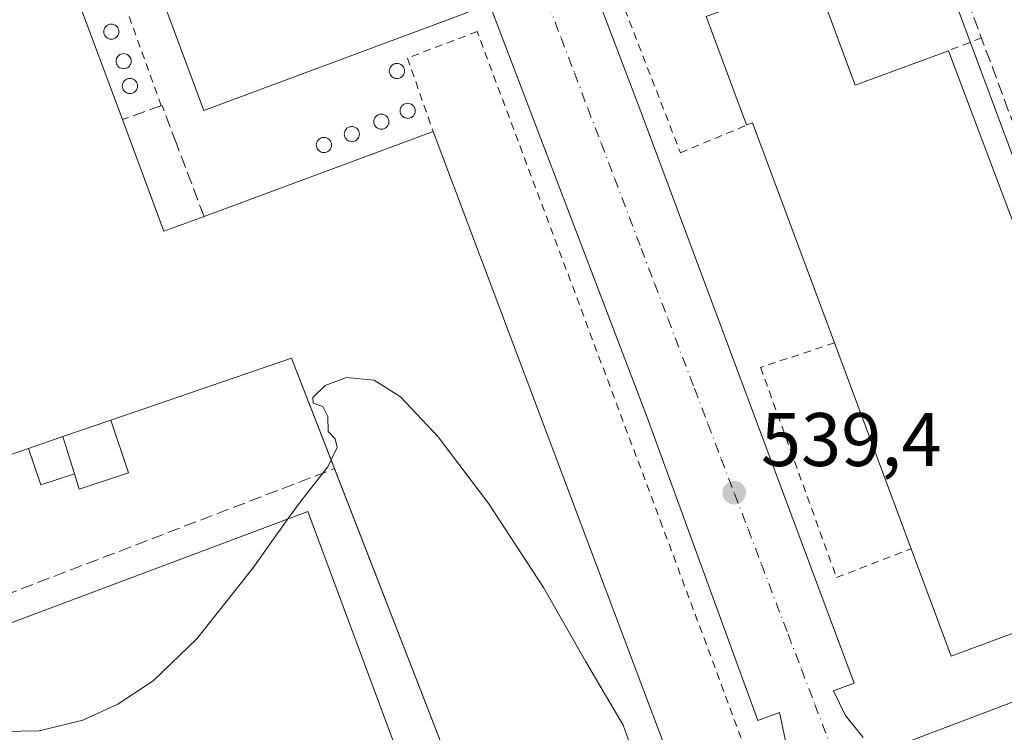
# Model space of a CAD drawing. Units: metres. Extents: x 562956 to 566381, y 4744908 to 4747259.
# Drawn here: x 564256 to 564386, y 4746775 to 4746869 of the extents above; entities that cross this region are included whole.
import ezdxf

# ---------------------------------------------------------------- set-up
doc = ezdxf.new("R2010")
doc.units = ezdxf.units.M
doc.header["$MEASUREMENT"] = 0
for name, pattern in [('DGN Style 2', [1.6480167562047852, 0.988810053722871, -0.6592067024819142]), ('DGN Style 3', [2.307223458686699, 1.648016756204785, -0.6592067024819142]), ('DGN Style 4', [2.6384748266838614, 1.318413404963828, -0.6592067024819142, 0.001648016756204785, -0.6592067024819142])]:
    doc.linetypes.add(name, pattern=pattern)
for name, color, linetype, lineweight in [('Curva de nivel normal', 30, 'Continuous', 0), ('Depósito genérico Cxs', 203, 'Continuous', 0), ('Edificación Cxs', 1, 'Continuous', 13), ('Edificación industrial Cxs', 135, 'Continuous', 13), ('Edificación ligera Cxs', 1, 'Continuous', 0), ('Elemento construido', 1, 'Continuous', 0), ('Explanada Cxs', 7, 'Continuous', 0), ('Muro lineal', 1, 'DGN Style 3', 13), ('Núcleo urbano CxS', 7, 'Continuous', 0), ('Obra de contención lineal', 1, 'DGN Style 3', 13), ('Punto de cota en terreno', 7, 'Continuous', 0), ('Rótulo de punto de cota en terreno', 7, 'Continuous', 0), ('Tendido', 6, 'Continuous', 0), ('Valla', 7, 'DGN Style 2', 0), ('Vía urbana Cxs', 4, 'Continuous', 0), ('Vía urbana eje', 4, 'DGN Style 4', 0)]:
    doc.layers.add(name, color=color, linetype=linetype, lineweight=lineweight)
doc.styles.add('Style-Arial', font='txt')

# ---------------------------------------------------------------- blocks, each defined once
blk = doc.blocks.new('5PATER')
at = {"layer": 'Punto de cota en terreno', "linetype": 'Continuous', "lineweight": 0}
h = blk.add_hatch(color=51, dxfattribs=at)
edge = h.paths.add_edge_path()
edge.add_ellipse((0, 0), major_axis=(-0.1095731443231308, -0.1110710700762829), ratio=0.9994222409660322, start_angle=0, end_angle=360)
blk = doc.blocks.new('*U25')
at = {"layer": 'Vía urbana Cxs', "color": 4, "linetype": 'Continuous', "lineweight": 0}
for points in [[(564330.1700999998, 4746877.790100001, 538.2440999999963), (564338.0601000004, 4746856.9301, 538.4832000000024), (564366.2100999998, 4746781.530099999, 539.7722000000067), (564363.4600999998, 4746780.540100001, 539.6324000000022), (564365.0500999996, 4746777.280099999, 539.657600000006), (564367.3701, 4746774.350099999, 539.6870000000055)], [(564357.6700999998, 4746771.470100001, 539.9158000000025), (564356.3300999999, 4746777.6501, 540.3024000000005), (564353.4700999996, 4746776.630100001, 540.1548000000039), (564338.8101000004, 4746816.7501, 540.0154999999941), (564318.0601000004, 4746871.210100001, 539.681899999996)]]:
    blk.add_polyline3d(points, dxfattribs=at)

msp = doc.modelspace()

# ---------------------------------------------------------------- linework, layer by layer
at = {"layer": 'Curva de nivel normal', "color": 30, "linetype": 'Continuous', "lineweight": 0, "elevation": 540, "flags": 128}
for points in [[(564297.1617000002, 4746811.034299999), (564297.9699999997, 4746812.67), (564297.7000000002, 4746813.83), (564296.75, 4746814.779999999), (564296.7000000002, 4746816.779999999), (564296.0599999996, 4746818.08), (564294.79, 4746818.539999999), (564294.7599999999, 4746819.25), (564296.3799999999, 4746820.859999999), (564299.2000000002, 4746821.92), (564302.8200000003, 4746821.560000001), (564306.29, 4746819.369999999), (564311.2800000003, 4746814.060000001), (564317.9600000001, 4746805.24), (564325.1900000004, 4746794.189999999), (564330.7199999997, 4746784.460000001), (564335.7100000001, 4746776), (564337.2300000004, 4746771.680000001), (564336.9100000003, 4746769.08), (564337.1283999998, 4746768.459000001)], [(564291.4603000004, 4746803.231000001), (564293.3099999996, 4746805.82), (564296.7000000002, 4746810.100000001), (564297.1617000002, 4746811.034299999)], [(564235.4537000004, 4746782.1722), (564243.8600000005, 4746777.550000001), (564251.3300000001, 4746775.130000001), (564258.5999999996, 4746775.230000001), (564264.3899999997, 4746776.66), (564269.0099999999, 4746778.76), (564273.6600000003, 4746781.859999999), (564279.4199999999, 4746787.4), (564286.8300000001, 4746796.75), (564291.4603000004, 4746803.231000001)]]:
    msp.add_lwpolyline(points, dxfattribs=at)
at = {"layer": 'Depósito genérico Cxs', "color": 203, "linetype": 'Continuous', "lineweight": 0, "flags": 128}
for points, elevation in [([(564268.3028999995, 4746866.5932), (564268.1293000003, 4746866.578000001), (564267.9556, 4746866.5932), (564267.7873000001, 4746866.638300001), (564267.6293000003, 4746866.711999999), (564267.4864999996, 4746866.811899999), (564267.3633000003, 4746866.9352), (564267.2632999998, 4746867.078000001), (564267.1896000003, 4746867.235900001), (564267.1445000004, 4746867.404300001), (564267.1293000003, 4746867.578000001), (564267.1445000004, 4746867.751599999), (564267.1896000003, 4746867.92), (564267.2632999998, 4746868.0779), (564267.3633000003, 4746868.220699999), (564267.4864999996, 4746868.344000001), (564267.6293000003, 4746868.4439), (564267.7873000001, 4746868.5176), (564267.9556999998, 4746868.562700001), (564268.1293000003, 4746868.5779), (564268.3028999995, 4746868.562700001), (564268.4713000003, 4746868.5176), (564268.6293000003, 4746868.4439), (564268.7720999997, 4746868.343900001), (564268.8953, 4746868.220699999), (564268.9952999996, 4746868.0779), (564269.0689000003, 4746867.9199), (564269.1140999999, 4746867.751599999), (564269.1292000003, 4746867.5779), (564269.1140999999, 4746867.404300001), (564269.0689000003, 4746867.235900001), (564268.9952999996, 4746867.0779), (564268.8953, 4746866.9352), (564268.7719999999, 4746866.811899999), (564268.6293000003, 4746866.7119), (564268.4713000003, 4746866.638300001)], 548.9921999999939), ([(564269.9419999998, 4746862.700400001), (564269.7682999996, 4746862.6852), (564269.5947000004, 4746862.700400001), (564269.4263000004, 4746862.7455), (564269.2684000004, 4746862.8192), (564269.1255999999, 4746862.9191), (564269.0022999998, 4746863.042400001), (564268.9023000002, 4746863.1852), (564268.8287000004, 4746863.3431), (564268.7835999997, 4746863.511499999), (564268.7684000004, 4746863.6851), (564268.7835999997, 4746863.8588), (564268.8287000004, 4746864.027100001), (564268.9023000002, 4746864.1851), (564269.0022999998, 4746864.3279), (564269.1255000001, 4746864.451099999), (564269.2682999996, 4746864.551100001), (564269.4263000004, 4746864.6248), (564269.5947000004, 4746864.6699), (564269.7682999996, 4746864.6851), (564269.9419, 4746864.6699), (564270.1102999998, 4746864.6248), (564270.2682999996, 4746864.551100001), (564270.4111000003, 4746864.451199999), (564270.5343000004, 4746864.3279), (564270.6343, 4746864.1851), (564270.7079999996, 4746864.0272), (564270.7531000003, 4746863.8588), (564270.7682999996, 4746863.6852), (564270.7531000003, 4746863.511499999), (564270.7079999996, 4746863.3432), (564270.6343, 4746863.1852), (564270.5343000004, 4746863.042400001), (564270.4111000003, 4746862.919199999), (564270.2682999996, 4746862.8192), (564270.1102999998, 4746862.7455)], 546.9624000000039), ([(564306.0109999999, 4746861.414200001), (564305.8373999996, 4746861.399), (564305.6637000004, 4746861.414200001), (564305.4952999996, 4746861.4594), (564305.3372999998, 4746861.533), (564305.1946, 4746861.632999999), (564305.0713000001, 4746861.756300001), (564304.9713000003, 4746861.8991), (564304.8975999998, 4746862.0571), (564304.8525, 4746862.225400001), (564304.8372999998, 4746862.3991), (564304.8525, 4746862.572699999), (564304.8976999996, 4746862.7411), (564304.9713000003, 4746862.8991), (564305.0713000001, 4746863.0419), (564305.1946, 4746863.165200001), (564305.3373999996, 4746863.265100001), (564305.4954000004, 4746863.3388), (564305.6637000004, 4746863.3839), (564305.8373999996, 4746863.3991), (564306.0110999999, 4746863.3839), (564306.1793999998, 4746863.3388), (564306.3373999996, 4746863.265100001), (564306.4802000001, 4746863.165100001), (564306.6035000002, 4746863.0419), (564306.7034, 4746862.8991), (564306.7770999996, 4746862.7411), (564306.8222000003, 4746862.572699999), (564306.8373999996, 4746862.399), (564306.8222000003, 4746862.225400001), (564306.7770999996, 4746862.057), (564306.7034, 4746861.899), (564306.6034000004, 4746861.756200001), (564306.4802000001, 4746861.632999999), (564306.3373999996, 4746861.533), (564306.1793999998, 4746861.4593)], 542.5047000000052), ([(564270.7615, 4746859.4222), (564270.5878999997, 4746859.407000001), (564270.4142000005, 4746859.4222), (564270.2459000006, 4746859.467300001), (564270.0878999997, 4746859.540999999), (564269.9451000001, 4746859.641000001), (564269.8218, 4746859.7642), (564269.7219000002, 4746859.907000001), (564269.6481999997, 4746860.064999999), (564269.6031, 4746860.2334), (564269.5878999997, 4746860.407000001), (564269.6031, 4746860.580700001), (564269.6481999997, 4746860.749), (564269.7219000002, 4746860.907000001), (564269.8219, 4746861.049799999), (564269.9451000001, 4746861.1731), (564270.0878999997, 4746861.273), (564270.2459000006, 4746861.346700001), (564270.4143000003, 4746861.391799999), (564270.5878999997, 4746861.407000001), (564270.7615, 4746861.391799999), (564270.9299, 4746861.346700001), (564271.0878999997, 4746861.273), (564271.2307000002, 4746861.173000001), (564271.3539000005, 4746861.049799999), (564271.4539000001, 4746860.907000001), (564271.5275999998, 4746860.749), (564271.5727000004, 4746860.580600001), (564271.5878999997, 4746860.407000001), (564271.5727000004, 4746860.2334), (564271.5275999998, 4746860.064999999), (564271.4539000001, 4746859.907000001), (564271.3539000005, 4746859.7642), (564271.2307000002, 4746859.641000001), (564271.0878999997, 4746859.540999999), (564270.9299, 4746859.467300001)], 546.448900000003), ([(564307.4357000003, 4746856.143999999), (564307.2620999999, 4746856.128799999), (564307.0883999999, 4746856.143999999), (564306.9199999999, 4746856.189200001), (564306.7620000001, 4746856.262800001), (564306.6193000004, 4746856.3628), (564306.4960000003, 4746856.486099999), (564306.3959999997, 4746856.628900001), (564306.3223000001, 4746856.786900001), (564306.2772000004, 4746856.955200001), (564306.2620000001, 4746857.128900001), (564306.2772000004, 4746857.3025), (564306.3224, 4746857.470899999), (564306.3959999997, 4746857.628900001), (564306.4960000003, 4746857.771700001), (564306.6193000004, 4746857.895), (564306.7620999999, 4746857.994899999), (564306.9200999998, 4746858.068600001), (564307.0883999999, 4746858.113700001), (564307.2620999999, 4746858.128900001), (564307.4358000001, 4746858.113700001), (564307.6041000001, 4746858.068600001), (564307.7620999999, 4746857.994899999), (564307.9049000005, 4746857.894900001), (564308.0281999996, 4746857.771700001), (564308.1281000003, 4746857.628900001), (564308.2017999999, 4746857.470899999), (564308.2468999998, 4746857.3025), (564308.2620999999, 4746857.128799999), (564308.2468999998, 4746856.955200001), (564308.2017999999, 4746856.786800001), (564308.1281000003, 4746856.628799999), (564308.0280999999, 4746856.486), (564307.9049000005, 4746856.3628), (564307.7620999999, 4746856.262800001), (564307.6041000001, 4746856.189099999)], 544.6656999999973), ([(564303.9527000003, 4746854.709899999), (564303.7790000001, 4746854.694700001), (564303.6053999999, 4746854.709899999), (564303.4369999999, 4746854.755000001), (564303.2790000001, 4746854.828600001), (564303.1361999996, 4746854.9286), (564303.0130000003, 4746855.051899999), (564302.9129999997, 4746855.194700001), (564302.8393000001, 4746855.352600001), (564302.7942000004, 4746855.521000001), (564302.7790000001, 4746855.694700001), (564302.7942000004, 4746855.8683), (564302.8393000001, 4746856.036699999), (564302.9129999997, 4746856.194700001), (564303.0129000006, 4746856.3375), (564303.1361999996, 4746856.460700001), (564303.2790000001, 4746856.560699999), (564303.4369999999, 4746856.634400001), (564303.6052999999, 4746856.679500001), (564303.7790000001, 4746856.694700001), (564303.9527000003, 4746856.679500001), (564304.1210000003, 4746856.634400001), (564304.2790000001, 4746856.560699999), (564304.4217999997, 4746856.4608), (564304.5450999998, 4746856.3375), (564304.6449999996, 4746856.194700001), (564304.7187000001, 4746856.036699999), (564304.7637999998, 4746855.8684), (564304.7790000001, 4746855.694700001), (564304.7637999998, 4746855.5211), (564304.7187000001, 4746855.352700001), (564304.6451000003, 4746855.194700001), (564304.5450999998, 4746855.051899999), (564304.4217999997, 4746854.9286), (564304.2790000001, 4746854.828700001), (564304.1211000001, 4746854.755000001)], 544.5700000000069), ([(564300.0598999998, 4746853.070800001), (564299.8861999996, 4746853.055600001), (564299.7126000002, 4746853.070800001), (564299.5442000004, 4746853.115900001), (564299.3861999996, 4746853.1896), (564299.2435, 4746853.2896), (564299.1201999999, 4746853.412799999), (564299.0202000003, 4746853.555600001), (564298.9466000004, 4746853.7136), (564298.9013999999, 4746853.881899999), (564298.8861999996, 4746854.055600001), (564298.9013999999, 4746854.2292), (564298.9464999996, 4746854.397600001), (564299.0202000003, 4746854.555600001), (564299.1201999999, 4746854.6984), (564299.2434, 4746854.821599999), (564299.3861999996, 4746854.921599999), (564299.5442000004, 4746854.995300001), (564299.7126000002, 4746855.0404), (564299.8861999996, 4746855.055600001), (564300.0597999999, 4746855.0404), (564300.2281999998, 4746854.995300001), (564300.3861999996, 4746854.921599999), (564300.5290000001, 4746854.821699999), (564300.6522000004, 4746854.6984), (564300.7522, 4746854.555600001), (564300.8258999996, 4746854.397700001), (564300.8710000003, 4746854.2293), (564300.8861999996, 4746854.055600001), (564300.8710000003, 4746853.881999999), (564300.8258999996, 4746853.7136), (564300.7522, 4746853.555600001), (564300.6523000002, 4746853.412900001), (564300.5290000001, 4746853.2896), (564300.3861999996, 4746853.1896), (564300.2282999996, 4746853.115900001)], 544.770000000004), ([(564296.3720000006, 4746851.636700001), (564296.1983000003, 4746851.6215), (564296.0247, 4746851.636600001), (564295.8563000001, 4746851.6818), (564295.6983000003, 4746851.7554), (564295.5555999996, 4746851.8554), (564295.4323000005, 4746851.978599999), (564295.3322999999, 4746852.121400001), (564295.2587000001, 4746852.2794), (564295.2134999996, 4746852.447799999), (564295.1983000003, 4746852.621400001), (564295.2134999996, 4746852.795100001), (564295.2586000003, 4746852.963400001), (564295.3322999999, 4746853.121400001), (564295.4323000005, 4746853.2642), (564295.5554999998, 4746853.387399999), (564295.6983000003, 4746853.487400001), (564295.8563000001, 4746853.561100001), (564296.0247, 4746853.6062), (564296.1983000003, 4746853.621400001), (564296.3718999998, 4746853.6062), (564296.5403000005, 4746853.561100001), (564296.6983000003, 4746853.487400001), (564296.8410999998, 4746853.387499999), (564296.9643000001, 4746853.2642), (564297.0642999997, 4746853.121400001), (564297.1380000003, 4746852.963500001), (564297.1831, 4746852.795100001), (564297.1983000003, 4746852.621400001), (564297.1831, 4746852.447799999), (564297.1380000003, 4746852.2794), (564297.0642999997, 4746852.1215), (564296.9643999999, 4746851.978700001), (564296.8410999998, 4746851.8554), (564296.6983000003, 4746851.7554), (564296.5403000005, 4746851.6818)], 544.7376999999977)]:
    msp.add_lwpolyline(points, close=True, dxfattribs=dict(at, elevation=elevation))
at = {"layer": 'Depósito genérico Cxs', "color": 203, "linetype": 'Continuous', "lineweight": 0}
for points in [[(564268.3028999995, 4746866.5932, 547.5298000000039), (564268.1293000003, 4746866.578000001, 547.7722000000067), (564267.9556, 4746866.5932, 548.0181000000011), (564267.7873000001, 4746866.638300001, 548.2630000000064), (564267.6293000003, 4746866.711999999, 548.5026000000071), (564267.4864999996, 4746866.811899999, 548.7056000000011), (564267.3633000003, 4746866.9352, 548.6756000000023), (564267.2632999998, 4746867.078000001, 548.6606000000029), (564267.1896000003, 4746867.235900001, 548.6612000000023), (564267.1445000004, 4746867.404300001, 548.6778999999951), (564267.1293000003, 4746867.578000001, 548.7057000000059), (564267.1445000004, 4746867.751599999, 548.742499999993), (564267.1896000003, 4746867.92, 548.7921999999963), (564267.2632999998, 4746868.0779, 548.8521000000037), (564267.3633000003, 4746868.220699999, 548.9195999999939), (564267.4864999996, 4746868.344000001, 548.9921999999933), (564267.6293000003, 4746868.4439, 548.7930999999953), (564267.7873000001, 4746868.5176, 548.5335999999952), (564267.9556999998, 4746868.562700001, 548.2513000000035), (564268.1293000003, 4746868.5779, 547.9563000000053), (564268.3028999995, 4746868.562700001, 547.6588999999949), (564268.4713000003, 4746868.5176, 547.3696000000054), (564268.6293000003, 4746868.4439, 547.0984999999928), (564268.7720999997, 4746868.343900001, 546.8549999999959), (564268.8953, 4746868.220699999, 546.647100000002), (564268.9952999996, 4746868.0779, 546.4808000000048), (564269.0689000003, 4746867.9199, 546.3608999999997), (564269.1140999999, 4746867.751599999, 546.2896000000037), (564269.1292000003, 4746867.5779, 546.2685000000056), (564269.1140999999, 4746867.404300001, 546.3041999999987), (564269.0689000003, 4746867.235900001, 546.3916999999929), (564268.9952999996, 4746867.0779, 546.5179000000062), (564268.8953, 4746866.9352, 546.6771000000008), (564268.7719999999, 4746866.811899999, 546.8634000000021), (564268.6293000003, 4746866.7119, 547.0708000000013), (564268.4713000003, 4746866.638300001, 547.2945000000036), (564268.3028999995, 4746866.5932, 547.5298000000039)], [(564269.9419999998, 4746862.700400001, 546.3283999999985), (564269.7682999996, 4746862.6852, 546.4303999999975), (564269.5947000004, 4746862.700400001, 546.5247999999992), (564269.4263000004, 4746862.7455, 546.6122000000032), (564269.2684000004, 4746862.8192, 546.6928000000044), (564269.1255999999, 4746862.9191, 546.766499999998), (564269.0022999998, 4746863.042400001, 546.8320999999996), (564268.9023000002, 4746863.1852, 546.8876000000018), (564268.8287000004, 4746863.3431, 546.9300999999978), (564268.7835999997, 4746863.511499999, 546.9563000000053), (564268.7684000004, 4746863.6851, 546.962400000004), (564268.7835999997, 4746863.8588, 546.9447999999975), (564268.8287000004, 4746864.027100001, 546.9006999999983), (564268.9023000002, 4746864.1851, 546.8286999999982), (564269.0022999998, 4746864.3279, 546.7286000000023), (564269.1255000001, 4746864.451099999, 546.6024999999936), (564269.2682999996, 4746864.551100001, 546.453999999998), (564269.4263000004, 4746864.6248, 546.2887999999948), (564269.5947000004, 4746864.6699, 546.1141999999963), (564269.7682999996, 4746864.6851, 545.9385000000038), (564269.9419, 4746864.6699, 545.7703000000038), (564270.1102999998, 4746864.6248, 545.6178000000073), (564270.2682999996, 4746864.551100001, 545.4888999999966), (564270.4111000003, 4746864.451199999, 545.389599999995), (564270.5343000004, 4746864.3279, 545.324099999998), (564270.6343, 4746864.1851, 545.2942000000039), (564270.7079999996, 4746864.0272, 545.2997999999934), (564270.7531000003, 4746863.8588, 545.3386000000028), (564270.7682999996, 4746863.6852, 545.4064000000071), (564270.7531000003, 4746863.511499999, 545.4979000000021), (564270.7079999996, 4746863.3432, 545.6068999999989), (564270.6343, 4746863.1852, 545.7271999999939), (564270.5343000004, 4746863.042400001, 545.852899999998), (564270.4111000003, 4746862.919199999, 545.9790999999968), (564270.2682999996, 4746862.8192, 546.1018999999942), (564270.1102999998, 4746862.7455, 546.2189000000071), (564269.9419999998, 4746862.700400001, 546.3283999999985)], [(564306.0109999999, 4746861.414200001, 542.2768999999971), (564305.8373999996, 4746861.399, 542.1898999999976), (564305.6637000004, 4746861.414200001, 542.0926000000036), (564305.4952999996, 4746861.4594, 541.9873999999982), (564305.3372999998, 4746861.533, 541.8766000000032), (564305.1946, 4746861.632999999, 541.7632000000012), (564305.0713000001, 4746861.756300001, 541.6502000000038), (564304.9713000003, 4746861.8991, 541.5412000000069), (564304.8975999998, 4746862.0571, 541.4395999999979), (564304.8525, 4746862.225400001, 541.3491999999969), (564304.8372999998, 4746862.3991, 541.2733000000007), (564304.8525, 4746862.572699999, 541.2088999999978), (564304.8976999996, 4746862.7411, 541.1548999999941), (564304.9713000003, 4746862.8991, 541.1199000000051), (564305.0713000001, 4746863.0419, 541.1042000000016), (564305.1946, 4746863.165200001, 541.1076999999932), (564305.3373999996, 4746863.265100001, 541.1303000000044), (564305.4954000004, 4746863.3388, 541.1717000000062), (564305.6637000004, 4746863.3839, 541.2317999999941), (564305.8373999996, 4746863.3991, 541.3101000000024), (564306.0110999999, 4746863.3839, 541.4057999999932), (564306.1793999998, 4746863.3388, 541.517200000002), (564306.3373999996, 4746863.265100001, 541.6426999999967), (564306.4802000001, 4746863.165100001, 541.7792000000045), (564306.6035000002, 4746863.0419, 541.9231), (564306.7034, 4746862.8991, 542.0700999999972), (564306.7770999996, 4746862.7411, 542.215200000006), (564306.8222000003, 4746862.572699999, 542.352899999998), (564306.8373999996, 4746862.399, 542.4388000000035), (564306.8222000003, 4746862.225400001, 542.4787999999971), (564306.7770999996, 4746862.057, 542.5007999999943), (564306.7034, 4746861.899, 542.504700000005), (564306.6034000004, 4746861.756200001, 542.4909999999945), (564306.4802000001, 4746861.632999999, 542.4603000000062), (564306.3373999996, 4746861.533, 542.4135999999999), (564306.1793999998, 4746861.4593, 542.3521000000037), (564306.0109999999, 4746861.414200001, 542.2768999999971)], [(564270.7615, 4746859.4222, 546.2522000000026), (564270.5878999997, 4746859.407000001, 546.2725000000064), (564270.4142000005, 4746859.4222, 546.290599999993), (564270.2459000006, 4746859.467300001, 546.3080999999949), (564270.0878999997, 4746859.540999999, 546.3261000000057), (564269.9451000001, 4746859.641000001, 546.3454999999958), (564269.8218, 4746859.7642, 546.3665000000037), (564269.7219000002, 4746859.907000001, 546.388300000006), (564269.6481999997, 4746860.064999999, 546.409599999999), (564269.6031, 4746860.2334, 546.4284000000043), (564269.5878999997, 4746860.407000001, 546.4422999999952), (564269.6031, 4746860.580700001, 546.448900000003), (564269.6481999997, 4746860.749, 546.4458000000013), (564269.7219000002, 4746860.907000001, 546.4314000000013), (564269.8219, 4746861.049799999, 546.4048000000039), (564269.9451000001, 4746861.1731, 546.3659999999945), (564270.0878999997, 4746861.273, 546.3162000000011), (564270.2459000006, 4746861.346700001, 546.2575999999972), (564270.4143000003, 4746861.391799999, 546.1934000000037), (564270.5878999997, 4746861.407000001, 546.1273999999976), (564270.7615, 4746861.391799999, 546.063599999994), (564270.9299, 4746861.346700001, 546.0059000000037), (564271.0878999997, 4746861.273, 545.9581000000035), (564271.2307000002, 4746861.173000001, 545.9228000000003), (564271.3539000005, 4746861.049799999, 545.9018999999971), (564271.4539000001, 4746860.907000001, 545.8959000000032), (564271.5275999998, 4746860.749, 545.9043999999994), (564271.5727000004, 4746860.580600001, 545.9257999999973), (564271.5878999997, 4746860.407000001, 545.9575999999943), (564271.5727000004, 4746860.2334, 545.9967000000033), (564271.5275999998, 4746860.064999999, 546.0399000000034), (564271.4539000001, 4746859.907000001, 546.0841999999975), (564271.3539000005, 4746859.7642, 546.1266999999935), (564271.2307000002, 4746859.641000001, 546.1655000000028), (564271.0878999997, 4746859.540999999, 546.1993999999977), (564270.9299, 4746859.467300001, 546.2281999999977), (564270.7615, 4746859.4222, 546.2522000000026)], [(564307.4357000003, 4746856.143999999, 544.6656999999977), (564307.2620999999, 4746856.128799999, 544.624800000005), (564307.0883999999, 4746856.143999999, 544.5690000000031), (564306.9199999999, 4746856.189200001, 544.4994000000006), (564306.7620000001, 4746856.262800001, 544.4179000000004), (564306.6193000004, 4746856.3628, 544.3264000000054), (564306.4960000003, 4746856.486099999, 544.2275999999983), (564306.3959999997, 4746856.628900001, 544.1245000000055), (564306.3223000001, 4746856.786900001, 544.020399999994), (564306.2772000004, 4746856.955200001, 543.9187999999995), (564306.2620000001, 4746857.128900001, 543.8231999999989), (564306.2772000004, 4746857.3025, 543.7370999999986), (564306.3224, 4746857.470899999, 543.6637000000047), (564306.3959999997, 4746857.628900001, 543.6331000000064), (564306.4960000003, 4746857.771700001, 543.6235000000015), (564306.6193000004, 4746857.895, 543.6291000000056), (564306.7620999999, 4746857.994899999, 543.649900000004), (564306.9200999998, 4746858.068600001, 543.6848000000027), (564307.0883999999, 4746858.113700001, 543.7323999999935), (564307.2620999999, 4746858.128900001, 543.7902999999933), (564307.4358000001, 4746858.113700001, 543.8561999999947), (564307.6041000001, 4746858.068600001, 543.8558000000048), (564307.7620999999, 4746857.994899999, 543.8206000000064), (564307.9049000005, 4746857.894900001, 543.7948999999935), (564308.0281999996, 4746857.771700001, 543.778999999995), (564308.1281000003, 4746857.628900001, 543.7736000000004), (564308.2017999999, 4746857.470899999, 543.7869999999966), (564308.2468999998, 4746857.3025, 543.8505000000005), (564308.2620999999, 4746857.128799999, 543.9274000000005), (564308.2468999998, 4746856.955200001, 544.0154999999941), (564308.2017999999, 4746856.786800001, 544.1122999999934), (564308.1281000003, 4746856.628799999, 544.2149999999965), (564308.0280999999, 4746856.486, 544.3206000000064), (564307.9049000005, 4746856.3628, 544.425700000007), (564307.7620999999, 4746856.262800001, 544.5274000000063), (564307.6041000001, 4746856.189099999, 544.6224999999977), (564307.4357000003, 4746856.143999999, 544.6656999999977)], [(564303.9527000003, 4746854.709899999, 544.5580000000045), (564303.7790000001, 4746854.694700001, 544.5273000000016), (564303.6053999999, 4746854.709899999, 544.478099999993), (564303.4369999999, 4746854.755000001, 544.4113999999972), (564303.2790000001, 4746854.828600001, 544.3288999999932), (564303.1361999996, 4746854.9286, 544.232600000003), (564303.0130000003, 4746855.051899999, 544.1252999999997), (564302.9129999997, 4746855.194700001, 544.0102000000043), (564302.8393000001, 4746855.352600001, 543.8911999999982), (564302.7942000004, 4746855.521000001, 543.772100000002), (564302.7790000001, 4746855.694700001, 543.6569000000018), (564302.7942000004, 4746855.8683, 543.5497999999934), (564302.8393000001, 4746856.036699999, 543.4544000000024), (564302.9129999997, 4746856.194700001, 543.3741000000009), (564303.0129000006, 4746856.3375, 543.3117000000057), (564303.1361999996, 4746856.460700001, 543.2694000000047), (564303.2790000001, 4746856.560699999, 543.2483000000066), (564303.4369999999, 4746856.634400001, 543.2489999999962), (564303.6052999999, 4746856.679500001, 543.2709999999934), (564303.7790000001, 4746856.694700001, 543.3132000000041), (564303.9527000003, 4746856.679500001, 543.373900000006), (564304.1210000003, 4746856.634400001, 543.4507000000012), (564304.2790000001, 4746856.560699999, 543.5408000000025), (564304.4217999997, 4746856.4608, 543.6410000000033), (564304.5450999998, 4746856.3375, 543.7483000000066), (564304.6449999996, 4746856.194700001, 543.8592999999964), (564304.7187000001, 4746856.036699999, 543.9709000000003), (564304.7637999998, 4746855.8684, 544.079899999997), (564304.7790000001, 4746855.694700001, 544.1836000000039), (564304.7637999998, 4746855.5211, 544.2792000000045), (564304.7187000001, 4746855.352700001, 544.3644999999962), (564304.6451000003, 4746855.194700001, 544.437300000005), (564304.5450999998, 4746855.051899999, 544.4955999999949), (564304.4217999997, 4746854.9286, 544.5380000000005), (564304.2790000001, 4746854.828700001, 544.5630999999995), (564304.1211000001, 4746854.755000001, 544.570000000007), (564303.9527000003, 4746854.709899999, 544.5580000000045)], [(564300.0598999998, 4746853.070800001, 544.765400000004), (564299.8861999996, 4746853.055600001, 544.7388999999966), (564299.7126000002, 4746853.070800001, 544.6909000000014), (564299.5442000004, 4746853.115900001, 544.6224999999977), (564299.3861999996, 4746853.1896, 544.5354999999981), (564299.2435, 4746853.2896, 544.4324000000051), (564299.1201999999, 4746853.412799999, 544.3160999999964), (564299.0202000003, 4746853.555600001, 544.1901000000071), (564298.9466000004, 4746853.7136, 544.0584999999992), (564298.9013999999, 4746853.881899999, 543.9253999999928), (564298.8861999996, 4746854.055600001, 543.7951999999932), (564298.9013999999, 4746854.2292, 543.672200000001), (564298.9464999996, 4746854.397600001, 543.5604000000021), (564299.0202000003, 4746854.555600001, 543.4636000000028), (564299.1201999999, 4746854.6984, 543.3849000000046), (564299.2434, 4746854.821599999, 543.3267999999953), (564299.3861999996, 4746854.921599999, 543.2911000000023), (564299.5442000004, 4746854.995300001, 543.2786999999954), (564299.7126000002, 4746855.0404, 543.2899000000034), (564299.8861999996, 4746855.055600001, 543.323900000003), (564300.0597999999, 4746855.0404, 543.3794000000053), (564300.2281999998, 4746854.995300001, 543.4544000000024), (564300.3861999996, 4746854.921599999, 543.5463000000018), (564300.5290000001, 4746854.821699999, 543.6521000000066), (564300.6522000004, 4746854.6984, 543.7684000000008), (564300.7522, 4746854.555600001, 543.8916999999929), (564300.8258999996, 4746854.397700001, 544.0184000000008), (564300.8710000003, 4746854.2293, 544.1448999999993), (564300.8861999996, 4746854.055600001, 544.2676000000065), (564300.8710000003, 4746853.881999999, 544.3831000000064), (564300.8258999996, 4746853.7136, 544.4882999999973), (564300.7522, 4746853.555600001, 544.5801999999967), (564300.6523000002, 4746853.412900001, 544.6563000000025), (564300.5290000001, 4746853.2896, 544.7143999999971), (564300.3861999996, 4746853.1896, 544.7526999999973), (564300.2282999996, 4746853.115900001, 544.7700000000041), (564300.0598999998, 4746853.070800001, 544.765400000004)], [(564296.3720000006, 4746851.636700001, 544.6641999999993), (564296.1983000003, 4746851.6215, 544.5956000000006), (564296.0247, 4746851.636600001, 544.5069999999978), (564295.8563000001, 4746851.6818, 544.4002000000038), (564295.6983000003, 4746851.7554, 544.2782000000007), (564295.5555999996, 4746851.8554, 544.1441999999952), (564295.4323000005, 4746851.978599999, 544.0019999999931), (564295.3322999999, 4746852.121400001, 543.855899999995), (564295.2587000001, 4746852.2794, 543.7106000000058), (564295.2134999996, 4746852.447799999, 543.5708000000013), (564295.1983000003, 4746852.621400001, 543.4481999999989), (564295.2134999996, 4746852.795100001, 543.3429000000033), (564295.2586000003, 4746852.963400001, 543.254700000005), (564295.3322999999, 4746853.121400001, 543.1857000000019), (564295.4323000005, 4746853.2642, 543.1373000000021), (564295.5554999998, 4746853.387399999, 543.1108999999997), (564295.6983000003, 4746853.487400001, 543.1071999999986), (564295.8563000001, 4746853.561100001, 543.1266000000032), (564296.0247, 4746853.6062, 543.1689999999944), (564296.1983000003, 4746853.621400001, 543.2338000000018), (564296.3718999998, 4746853.6062, 543.3196999999927), (564296.5403000005, 4746853.561100001, 543.4248999999982), (564296.6983000003, 4746853.487400001, 543.5470000000059), (564296.8410999998, 4746853.387499999, 543.6824999999953), (564296.9643000001, 4746853.2642, 543.8277999999991), (564297.0642999997, 4746853.121400001, 543.9783000000025), (564297.1380000003, 4746852.963500001, 544.1293000000006), (564297.1831, 4746852.795100001, 544.2756999999983), (564297.1983000003, 4746852.621400001, 544.4122999999963), (564297.1831, 4746852.447799999, 544.5277999999962), (564297.1380000003, 4746852.2794, 544.610799999995), (564297.0642999997, 4746852.1215, 544.6742999999988), (564296.9643999999, 4746851.978700001, 544.7170000000042), (564296.8410999998, 4746851.8554, 544.7376999999979), (564296.6983000003, 4746851.7554, 544.7358999999997), (564296.5403000005, 4746851.6818, 544.7112000000052), (564296.3720000006, 4746851.636700001, 544.6641999999993)]]:
    msp.add_polyline3d(points, dxfattribs=at)
at = {"layer": 'Edificación Cxs', "color": 1, "linetype": 'Continuous', "lineweight": 13, "elevation": 546.057799999995, "flags": 128}
msp.add_lwpolyline([(564270.3901000004, 4746809.3301), (564263.9101, 4746807.1801), (564263.2746000001, 4746809.209600001), (564261.7401000002, 4746814.110099999), (564268.0701000001, 4746816.290100001)], close=True, dxfattribs=at)
at = {"layer": 'Edificación Cxs', "color": 1, "linetype": 'Continuous', "lineweight": 13, "extrusion": (-0.004448616905253996, -0.001532067118521605, 0.9999889312277285), "elevation": -9236.601875656272, "flags": 128}
msp.add_lwpolyline([(564258.5856997578, 4746805.529930603), (564264.915777253, 4746807.709933162)], dxfattribs=at)
at = {"layer": 'Edificación Cxs', "color": 1, "linetype": 'Continuous', "lineweight": 13, "extrusion": (0.1636748035388761, -0.5227034047685816, 0.8366550718963238), "elevation": -2388363.632024159, "flags": 128}
msp.add_lwpolyline([(1956940.743656788, 3649210.584821083), (1956940.743656788, 3649204.447126911)], dxfattribs=at)
at = {"layer": 'Edificación Cxs', "color": 1, "linetype": 'Continuous', "lineweight": 13}
msp.add_polyline3d([(564268.0701000001, 4746816.290100001, 546.057799999995), (564270.3901000004, 4746809.3301, 541.4655000000057), (564263.9101, 4746807.1801, 541.5187000000005), (564263.2746000001, 4746809.209600001, 542.664499999999)], dxfattribs=at)
at = {"layer": 'Edificación industrial Cxs', "color": 135, "linetype": 'Continuous', "lineweight": 13, "flags": 128}
for points, elevation in [([(564269.6001000004, 4746855.970100001), (564275.0800999999, 4746841.2301), (564280.3800999997, 4746843.1801), (564310.6300999997, 4746854.380100001), (564342.2600999996, 4746770.340100001), (564316.6700999998, 4746760.960100001), (564316.6201, 4746760.9301), (564291.9401000004, 4746824.4801), (564268.0701000001, 4746816.290100001), (564261.7401000002, 4746814.110099999), (564257.2045999998, 4746812.5526), (564244.2100999998, 4746808.090100001), (564216.0301000001, 4746799.9001), (564210.5100999996, 4746815.380100001), (564237.7301000003, 4746825.470100001), (564219.7100999998, 4746874.0701), (564257.8000999996, 4746887.6801), (564259.7100999998, 4746882.530099999)], 547.3043999999938), ([(564360.9901000002, 4746874.9101), (564366.3501000004, 4746860.5001), (564378.6401000004, 4746865.0701), (564399.8901000004, 4746808.640100001), (564405.1001000004, 4746794.800100001), (564379.0000999998, 4746785.090100001), (564373.7100999998, 4746799.300100001), (564363.5900999998, 4746826.4901), (564352.7801000001, 4746855.5601), (564351.9700999996, 4746855.2601), (564346.6501000002, 4746869.5701)], 546.4046999999991), ([(564272.6601, 4746744.840100001), (564213.5800999999, 4746722.8201), (564197.1901000004, 4746767.7301), (564256.6700999998, 4746790.1801), (564294.0701000001, 4746804.210100001), (564310.8901000004, 4746758.9801), (564292.3701, 4746752.1801)], 550.116200000004)]:
    msp.add_lwpolyline(points, close=True, dxfattribs=dict(at, elevation=elevation))
at = {"layer": 'Edificación industrial Cxs', "color": 135, "linetype": 'Continuous', "lineweight": 13, "extrusion": (0.014845329118071, -0.03986773926496472, 0.9990946799824715), "elevation": -180324.04501257, "flags": 128}
msp.add_lwpolyline([(2185248.147413523, 4247759.038312893), (2185248.147413523, 4247730.671041856)], dxfattribs=at)
at = {"layer": 'Edificación industrial Cxs', "color": 135, "linetype": 'Continuous', "lineweight": 13, "extrusion": (0.1357137771960884, 0.32968954991709, 0.9342839886001671), "elevation": 1642092.653705502, "flags": 128}
msp.add_lwpolyline([(1285032.916227542, -4301574.961977118), (1285022.474540656, -4301562.883320075), (1285012.849332478, -4301572.413802326)], dxfattribs=at)
at = {"layer": 'Edificación industrial Cxs', "color": 135, "linetype": 'Continuous', "lineweight": 13, "extrusion": (-0.0303391552635827, -0.007956762498553377, 0.999507991758162), "elevation": -54343.23966139958, "flags": 128}
msp.add_lwpolyline([(-4448431.302929373, 1749156.321234557), (-4448415.654932669, 1749157.883476592), (-4448416.196632491, 1749163.507547916)], dxfattribs=at)
at = {"layer": 'Edificación industrial Cxs', "color": 135, "linetype": 'Continuous', "lineweight": 13, "extrusion": (0.006465191868548446, -0.01738604325858794, 0.9998279485961139), "elevation": -78336.52509359668, "flags": 128}
msp.add_lwpolyline([(2183445.708202981, 4251740.409805603), (2183445.708202981, 4251771.429993952)], dxfattribs=at)
at = {"layer": 'Edificación industrial Cxs', "color": 135, "linetype": 'Continuous', "lineweight": 13, "extrusion": (0.05874745942950615, 0.0217511254776896, 0.998035883398504), "elevation": 136944.4703279872, "flags": 128}
msp.add_lwpolyline([(4255598.095220586, -2173031.036662385), (4255598.095220586, -2173063.356964211)], dxfattribs=at)
at = {"layer": 'Edificación industrial Cxs', "color": 135, "linetype": 'Continuous', "lineweight": 13, "extrusion": (0.07422712439024119, 0.007974755407488546, 0.9972094751259368), "elevation": 80284.93739348615, "flags": 128}
msp.add_lwpolyline([(4659412.346339919, -1065131.074085219), (4659325.408412844, -1065153.60862469), (4659318.815671167, -1065127.089049557)], dxfattribs=at)
at = {"layer": 'Edificación industrial Cxs', "color": 135, "linetype": 'Continuous', "lineweight": 13, "extrusion": (-0.003159550578265615, 0.008488950614606913, 0.999958976637345), "elevation": 39055.79825183126, "flags": 128}
msp.add_lwpolyline([(564372.6106157931, 4746638.787251377), (564362.4898359498, 4746665.978231115)], dxfattribs=at)
at = {"layer": 'Edificación industrial Cxs', "color": 135, "linetype": 'Continuous', "lineweight": 13, "extrusion": (0.04343132715092346, -0.0615535379508221, 0.9971584035586555), "elevation": -267131.9193808188, "flags": 128}
msp.add_lwpolyline([(3197716.147825793, 3543146.63858361), (3197719.932188242, 3543161.880166994), (3197695.706731891, 3543168.969985567)], dxfattribs=at)
at = {"layer": 'Edificación industrial Cxs', "color": 135, "linetype": 'Continuous', "lineweight": 13, "extrusion": (-0.004448616905253996, -0.001532067118521605, 0.9999889312277285), "elevation": -9236.601875656272, "flags": 128}
msp.add_lwpolyline([(564258.5856997578, 4746805.529930603), (564264.915777253, 4746807.709933162)], dxfattribs=at)
at = {"layer": 'Edificación industrial Cxs', "color": 135, "linetype": 'Continuous', "lineweight": 13, "extrusion": (-0.06428443089050563, -0.02207540537021312, 0.9976874201987438), "elevation": -140516.3269625122, "flags": 128}
msp.add_lwpolyline([(-4306214.506951225, 2070600.802238754), (-4306214.506951224, 2070605.608827917)], dxfattribs=at)
at = {"layer": 'Edificación industrial Cxs', "color": 135, "linetype": 'Continuous', "lineweight": 13, "extrusion": (-0.08612647583273808, -0.02907160013863632, 0.9958599661729616), "elevation": -186056.2014801296, "flags": 128}
msp.add_lwpolyline([(-4316979.184886965, 2044325.566100048), (-4316979.172453451, 2044325.508894735), (-4317031.631288731, 2044323.142574965)], dxfattribs=at)
at = {"layer": 'Edificación industrial Cxs', "color": 135, "linetype": 'Continuous', "lineweight": 13}
for points in [[(564257.2045999998, 4746812.5526, 545.6996000000072), (564244.2100999998, 4746808.090100001, 544.501099999994), (564216.0301000001, 4746799.9001, 540.863200000007), (564210.5100999996, 4746815.380100001, 541.0584999999992), (564237.7301000003, 4746825.470100001, 544.6034999999974), (564219.7100999998, 4746874.0701, 541.545299999998)], [(564352.7801000001, 4746855.5601, 543.9556000000011), (564351.9700999996, 4746855.2601, 543.1083000000071), (564346.6501000002, 4746869.5701, 540.8932000000059), (564360.9901000002, 4746874.9101, 541.6334000000061)], [(564378.6401000004, 4746865.0701, 542.5418999999965), (564399.8901000004, 4746808.640100001, 546.4046999999991), (564405.1001000004, 4746794.800100001, 543.0062000000034), (564379.0000999998, 4746785.090100001, 542.1760000000068), (564373.7100999998, 4746799.300100001, 543.6429999999964)], [(564272.6601, 4746744.840100001, 548.4550000000017), (564213.5800999999, 4746722.8201, 545.1854000000021), (564197.1901000004, 4746767.7301, 546.1965999999958), (564256.6700999998, 4746790.1801, 548.7290999999968), (564294.0701000001, 4746804.210100001, 548.1668999999965), (564310.8901000004, 4746758.9801, 546.5460000000021)]]:
    msp.add_polyline3d(points, dxfattribs=at)
at = {"layer": 'Edificación ligera Cxs', "color": 1, "linetype": 'Continuous', "lineweight": 0, "extrusion": (-0.06428443089050563, -0.02207540537021312, 0.9976874201987438), "elevation": -140516.3269625122, "flags": 128}
msp.add_lwpolyline([(-4306214.506951225, 2070600.802238754), (-4306214.506951224, 2070605.608827917)], dxfattribs=at)
at = {"layer": 'Edificación ligera Cxs', "color": 1, "linetype": 'Continuous', "lineweight": 0, "extrusion": (0.1636748035388761, -0.5227034047685816, 0.8366550718963238), "elevation": -2388363.632024159, "flags": 128}
msp.add_lwpolyline([(1956940.743656788, 3649210.584821083), (1956940.743656788, 3649204.447126911)], dxfattribs=at)
at = {"layer": 'Edificación ligera Cxs', "color": 1, "linetype": 'Continuous', "lineweight": 0, "extrusion": (0.008506127846184706, -0.6636541550466161, 0.7479911819523186), "elevation": -3145034.051351171, "flags": 128}
msp.add_lwpolyline([(625052.3079370447, 3545230.801806094), (625047.8248180036, 3545228.897958718), (625046.2812796448, 3545235.374746242)], dxfattribs=at)
at = {"layer": 'Edificación ligera Cxs', "color": 1, "linetype": 'Continuous', "lineweight": 0}
msp.add_3dface([(564263.2746000001, 4746809.209600001, 546.0262999999978), (564258.8101000004, 4746807.7282, 546.0262999999978), (564257.2045999998, 4746812.5526, 546.0262999999978), (564261.7401000002, 4746814.110099999, 546.0262999999978)], dxfattribs=at)
at = {"layer": 'Elemento construido', "color": 1, "linetype": 'Continuous', "lineweight": 0}
for points in [[(564367.3701, 4746774.350099999, 539.6870000000055), (564365.0500999996, 4746777.280099999, 539.657600000006), (564363.4600999998, 4746780.540100001, 539.6324000000022), (564366.2100999998, 4746781.530099999, 539.7722000000067), (564338.0601000004, 4746856.9301, 538.4832000000024), (564330.1700999998, 4746877.790100001, 538.2440999999963)], [(564274.0701000001, 4746874.120100001, 538.8421999999991), (564280.3300999999, 4746857.1801, 540.0915999999997), (564314.3300999999, 4746869.8301, 539.4934000000068)], [(564318.0601000004, 4746871.210100001, 539.681899999996), (564338.8101000004, 4746816.7501, 540.0154999999941), (564353.4700999996, 4746776.630100001, 540.1548000000039), (564356.3300999999, 4746777.6501, 540.3024000000005), (564357.6700999998, 4746771.470100001, 539.9158000000025)]]:
    msp.add_polyline3d(points, dxfattribs=at)
at = {"layer": 'Explanada Cxs', "color": 7, "linetype": 'Continuous', "lineweight": 0}
msp.add_polyline3d([(564309.2701000003, 4746886.3201, 538.1784000000043), (564311.1001000004, 4746881.710100001, 538.1438999999956), (564313.2600999996, 4746882.9901, 538.033500000005), (564314.6001000004, 4746886.090100001, 538.0141000000004), (564317.4401000004, 4746878.3101, 538.4815999999992), (564316.5800999999, 4746878.270099999, 538.4217999999964), (564314.1901000004, 4746877.130100001, 538.3227999999945), (564313.7100999998, 4746876.4301, 538.3426000000036), (564313.5900999998, 4746875.840100001, 538.383600000001), (564315.5601000004, 4746870.280099999, 539.5516000000061), (564314.3300999999, 4746869.8301, 539.4934000000068), (564280.3300999999, 4746857.1801, 540.0915999999997), (564274.0701000001, 4746874.120100001, 538.8421999999991)], close=True, dxfattribs=at)
msp.add_polyline3d([(564317.4401000004, 4746878.3101, 538.4815999999992), (564316.5800999999, 4746878.270099999, 538.4217999999964), (564314.1901000004, 4746877.130100001, 538.3227999999945), (564313.7100999998, 4746876.4301, 538.3426000000036), (564313.5900999998, 4746875.840100001, 538.383600000001), (564315.5601000004, 4746870.280099999, 539.5516000000061), (564314.3300999999, 4746869.8301, 539.4934000000068), (564280.3300999999, 4746857.1801, 540.0915999999997), (564274.0701000001, 4746874.120100001, 538.8421999999991), (564309.2701000003, 4746886.3201, 538.1784000000043)], dxfattribs=at)
at = {"layer": 'Muro lineal', "color": 1, "linetype": 'DGN Style 3', "lineweight": 13}
msp.add_polyline3d([(564280.3800999997, 4746843.1801, 546.323000000004), (564276.7301000003, 4746852.8201, 544.1597999999941), (564274.8300999999, 4746857.840100001, 544.049199999994), (564274.7301000003, 4746857.800100001, 544.1728000000003), (564269.6001000004, 4746855.970100001, 546.0975999999937)], dxfattribs=at)
at = {"layer": 'Núcleo urbano CxS', "color": 7, "linetype": 'Continuous', "lineweight": 0}
for points in [[(564582.0301000001, 4746862.590100001, 537.8619000000035), (564572.4401000004, 4746869.7601, 537.5883000000031), (564552.1201, 4746862.4001, 537.8169000000053), (564558.0800999999, 4746844.920100001, 537.7139000000025), (564561.2401000002, 4746843.050100001, 537.6261999999988), (564564.3101000004, 4746840.0801, 537.5850999999967), (564566.7200999996, 4746835.0001, 537.5564000000013), (564567.7301000003, 4746830.6801, 537.5632999999943), (564567.7301000003, 4746827.6801, 537.5598000000027), (564566.8000999996, 4746822.800100001, 537.6157999999997), (564565.6401000004, 4746819.950099999, 537.6533999999956), (564567.6201, 4746813.5001, 537.761599999998), (564577.0701000001, 4746788.5601, 538.0203000000038), (564551.9401000004, 4746779.870100001, 538.448000000004), (564551.3377, 4746779.6535, 538.5984000000026), (564534.3517000005, 4746825.382900001, 537.9660000000003), (564509.9857000001, 4746890.9793, 536.0089000000007), (564389.0159, 4746846.0459, 538.8610999999946), (564363.9779000003, 4746913.452299999, 537.6769000000058), (564357.8916999997, 4746929.837300001, 537.1426000000065), (564404.4380999999, 4746947.126499999, 536.6327000000019), (564533.0469000004, 4746994.902899999, 535.9183000000048), (564539.8777000001, 4746977.9463, 535.5920000000042), (564584.8141000001, 4746866.3959, 537.7645000000048)], [(564197.2037000004, 4746869.760700001, 539.0200000000041), (564357.8916999997, 4746929.837300001, 537.1426000000065), (564363.9779000003, 4746913.452299999, 537.6769000000058), (564389.0159, 4746846.0459, 538.8610999999946), (564509.9857000001, 4746890.9793, 536.0089000000007), (564534.3517000005, 4746825.382900001, 537.9660000000003), (564423.6261, 4746782.804500001, 539.1910999999964), (564366.5613000002, 4746761.6033, 539.8533000000025), (564358.0784999998, 4746758.453299999, 540.0430999999953), (564259.8000999996, 4746720.6753, 542.1217000000033), (564223.0351, 4746707.449300001, 542.950800000006)], [(564357.8916999997, 4746929.837300001, 537.1426000000065), (564363.9779000003, 4746913.452299999, 537.6769000000058), (564389.0159, 4746846.0459, 538.8610999999946), (564509.9857000001, 4746890.9793, 536.0089000000007), (564534.3517000005, 4746825.382900001, 537.9660000000003)]]:
    msp.add_polyline3d(points, dxfattribs=at)
at = {"layer": 'Obra de contención lineal', "color": 1, "linetype": 'DGN Style 3', "lineweight": 13}
for points in [[(564520.9101, 4746828.0701, 540.6070000000036), (564525.1700999998, 4746830.770099999, 540.1456000000035), (564526.8501000004, 4746832.9001, 540.1981999999989), (564527.1201, 4746833.7501, 540.7075000000041), (564527.1700999998, 4746834.6501, 541.2789000000049), (564527.1700999998, 4746835.840100001, 542.0329999999958), (564527.1201, 4746837.0101, 542.7526999999973), (564525.8601000002, 4746840.6501, 541.4089999999997), (564518.5800999999, 4746858.670100001, 539.5843000000023), (564508.0500999996, 4746887.040100001, 538.6042000000016), (564458.3701, 4746868.970100001, 540.562300000005), (564391.4101, 4746844.130100001, 541.8423000000039), (564374.5800999999, 4746889.420100001, 539.1855999999971), (564366.6801000005, 4746910.720100001, 542.5157999999938), (564360.6501000002, 4746908.530099999, 540.5895000000019)], [(564201.4200999998, 4746833.2501, 540.2011999999959), (564197.1700999998, 4746795.920100001, 542.5184000000008), (564196.8701, 4746782.5701, 543.0121000000072), (564198.0800999999, 4746771.6501, 544.1820000000008), (564297.6101000002, 4746809.880100001, 544.3754999999946)]]:
    msp.add_polyline3d(points, dxfattribs=at)
at = {"layer": 'Tendido', "color": 6, "linetype": 'Continuous', "lineweight": 0}
msp.add_polyline3d([(564589.5700000003, 4746861.529999999, 539.8199000000022), (564522.6485000001, 4746830.1358, 540.7329000000027), (564412.0199999996, 4746788.49, 542.4614000000003), (564318.7865000004, 4746753.093800001, 543.1569000000018), (564217.7471000003, 4746714.7467, 545.0271999999968), (564105.8700000001, 4746586.42, 555.7152999999962), (563978.6100000005, 4746606.470000001, 550.0645999999979), (563847.6070999998, 4746567.2674, 558.3619000000035), (563796.3921999997, 4746552.370100001, 559.6291999999958), (563631.9534, 4746504.348200001, 554.1373000000021), (563484.2100000001, 4746460.58, 561.5589999999938), (563352.4767000005, 4746422.643300001, 567.0777999999991), (563200.3600000005, 4746376.039999999, 562.0135000000009)], dxfattribs=at)
at = {"layer": 'Valla', "color": 7, "linetype": 'DGN Style 2', "lineweight": 0, "extrusion": (0.4851551654557837, 0.1896008691859617, 0.853625196345269), "elevation": 1174284.08315278, "flags": 128}
msp.add_lwpolyline([(4215801.820313218, -1923368.006326156), (4215801.820313219, -1923362.53508955)], dxfattribs=at)
at = {"layer": 'Valla', "color": 7, "linetype": 'DGN Style 2', "lineweight": 0}
for points in [[(564374.5800999999, 4746889.420100001, 539.1855999999971), (564334.1401000004, 4746875.170100001, 538.4937999999966), (564343.2600999996, 4746851.590100001, 538.8505000000005), (564352.7801000001, 4746855.5601, 543.9556000000011)], [(564274.7301000003, 4746857.800100001, 544.1728000000003), (564268.8000999996, 4746874.270099999, 545.3711999999941), (564265.1401000004, 4746884.440099999, 542.9229999999952), (564259.7100999998, 4746882.530099999, 547.3043999999937)], [(564316.6501000002, 4746761.0101, 544.6316999999982), (564316.6700999998, 4746760.960100001, 544.5957999999955), (564320.0701000001, 4746752.0601, 542.7866999999969), (564347.9401000004, 4746762.720100001, 540.3095999999932), (564350.2801000001, 4746764.2601, 540.2446000000054), (564351.9600999998, 4746766.050100001, 540.2715999999928), (564352.5100999996, 4746767.9301, 540.292100000006), (564352.5701000001, 4746769.3201, 540.2330999999976), (564352.4200999998, 4746771.190099999, 540.156099999993), (564340.9101, 4746802.210100001, 539.9449000000022), (564316.4200999998, 4746867.600099999, 540.0656000000017), (564307.2301000003, 4746864.100099999, 541.5095000000001), (564310.6300999997, 4746854.380100001, 544.298299999995)], [(564363.5900999998, 4746826.4901, 543.3801999999996), (564353.8501000004, 4746823.2401, 539.2578000000067), (564363.8701, 4746795.4901, 539.7275999999983), (564373.7100999998, 4746799.300100001, 543.6429999999964)]]:
    msp.add_polyline3d(points, dxfattribs=at)
at = {"layer": 'Vía urbana Cxs', "color": 4, "linetype": 'Continuous', "lineweight": 0}
for points in [[(564327.7500999998, 4746882.0101, 538.0770000000048), (564327.4700999996, 4746881.020099999, 538.0780999999988), (564327.7100999998, 4746880.090100001, 538.0985999999976), (564328.2200999996, 4746879.3101, 538.1318000000028), (564328.8101000004, 4746878.620100001, 538.1683000000048), (564330.1700999998, 4746877.790100001, 538.2440999999963), (564338.0601000004, 4746856.9301, 538.4832000000024), (564366.2100999998, 4746781.530099999, 539.7722000000067), (564363.4600999998, 4746780.540100001, 539.6324000000022), (564365.0500999996, 4746777.280099999, 539.657600000006), (564367.3701, 4746774.350099999, 539.6870000000055)], [(564222.3800999997, 4746712.1601, 543.9428999999947), (564293.4501, 4746738.5101, 541.4489999999934), (564346.3101000004, 4746758.590100001, 540.2951999999932), (564347.2701000003, 4746756.350099999, 540.2739000000003), (564350.6001000004, 4746757.6601, 540.2188000000025), (564354.7600999996, 4746760.470100001, 540.1442999999999), (564356.9301000005, 4746763.050100001, 540.0351999999984), (564357.9200999998, 4746765.880100001, 539.9716999999946), (564357.9901000002, 4746768.130100001, 539.9462000000058), (564357.6700999998, 4746771.470100001, 539.9158000000025), (564356.3300999999, 4746777.6501, 540.3024000000005), (564353.4700999996, 4746776.630100001, 540.1548000000039), (564338.8101000004, 4746816.7501, 540.0154999999941), (564318.0601000004, 4746871.210100001, 539.681899999996), (564317.3701, 4746873.2501, 539.4033000000054), (564317.4700999996, 4746874.2501, 539.2247000000061), (564318.1700999998, 4746875.840100001, 538.8745000000055), (564318.1700999998, 4746876.5601, 538.732799999998), (564318.3601000002, 4746877.280099999, 538.5817999999999), (564318.0301000001, 4746878.140100001, 538.4842999999964), (564317.4401000004, 4746878.3101, 538.4815999999992)]]:
    msp.add_polyline3d(points, dxfattribs=at)
at = {"layer": 'Vía urbana eje', "color": 4, "linetype": 'DGN Style 4', "lineweight": 0}
msp.add_polyline3d([(564325.7401000002, 4746871.4001, 538.648000000001), (564327.5100999996, 4746866.770099999, 538.4174999999959), (564329.2701000003, 4746862.130100001, 538.4839999999967), (564331.0301000001, 4746857.5001, 538.401199999993), (564332.8000999996, 4746852.870100001, 538.4657000000007), (564334.5601000004, 4746848.2301, 538.5302999999985), (564338.0800999999, 4746838.970100001, 538.8617999999988), (564339.8501000004, 4746834.340100001, 539.260500000004), (564341.6101000002, 4746829.700099999, 539.1578000000009), (564345.1300999997, 4746820.440099999, 539.2902999999933), (564346.9001000002, 4746815.8101, 539.1067000000039), (564348.6601, 4746811.170100001, 539.1361999999936), (564350.4200999998, 4746806.540100001, 539.2750999999989), (564352.1901000004, 4746801.9101, 539.2372999999934), (564353.9501, 4746797.270099999, 539.2838999999949), (564357.4700999996, 4746788.0101, 539.4423999999999), (564359.2401000002, 4746783.380100001, 539.5160000000033), (564361.0000999998, 4746778.7401, 539.7725999999967), (564364.5201000003, 4746769.4801, 539.7583000000013)], dxfattribs=at)

# ---------------------------------------------------------------- block references
at = {"layer": 'Punto de cota en terreno', "color": 7, "linetype": 'Continuous', "lineweight": 0, "xscale": 10, "yscale": 10, "zscale": 10}
msp.add_blockref('5PATER', (564350.3600000005, 4746806.689999999, 539.3999999999943), dxfattribs=at)
at = {"layer": 'Vía urbana Cxs', "color": 4, "linetype": 'Continuous', "lineweight": 0}
msp.add_blockref('*U25', (0, 0), dxfattribs=at)

# ---------------------------------------------------------------- texts
at = {"layer": 'Rótulo de punto de cota en terreno', "color": 7, "linetype": 'Continuous', "lineweight": 0, "style": 'Style-Arial'}
msp.add_text('539,4', height=7.000000000000002, dxfattribs=at).set_placement((564353.8877999998, 4746810.217800001))

doc.saveas('drawing.dxf')
